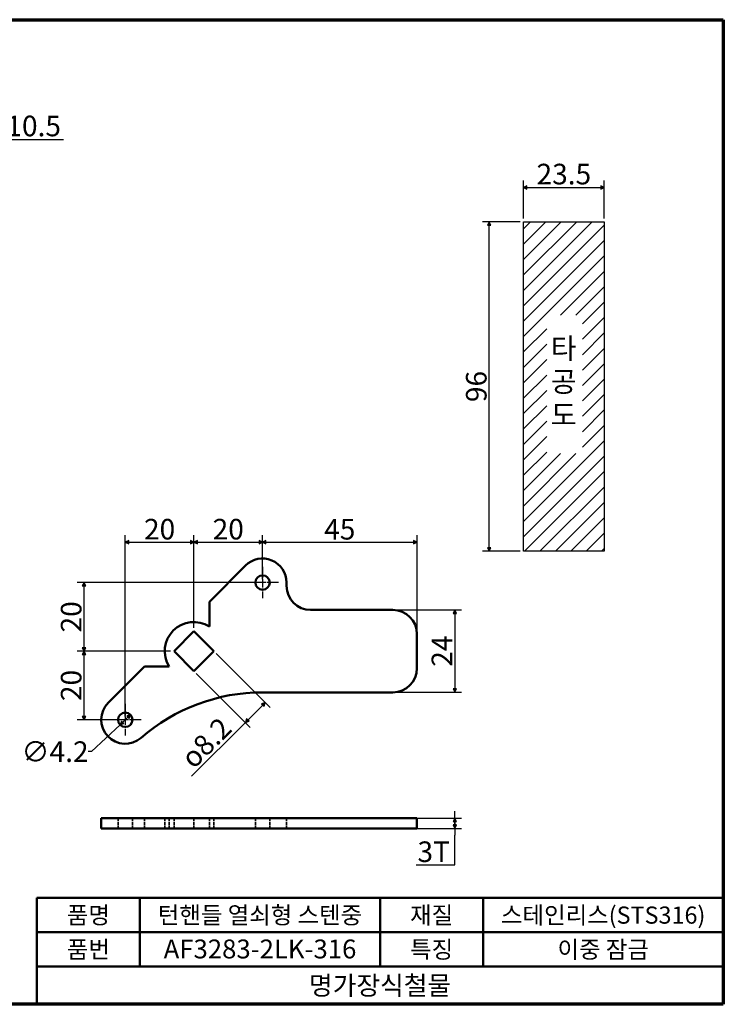
# Model space of a CAD drawing. Units: millimetres. Extents: x 5 to 415, y 5 to 292.
# Drawn here: x 210 to 415, y 5 to 292 of the extents above; entities that cross this region are included whole.
import ezdxf

# ---------------------------------------------------------------- set-up
doc = ezdxf.new("R2010")
doc.units = ezdxf.units.MM
doc.linetypes.add('CHAIN', pattern=[0.3543, 0.2362, -0.0295, 0.0591, -0.0295])
doc.linetypes.add('DASHED', pattern=[0.2068, 0.1655, -0.0413])
for name, color, linetype, lineweight in [('경계(ISO)', 7, 'Continuous', 70), ('기호(ISO)', 1, 'Continuous', 25), ('스케치 형상(ISO)', 7, 'Continuous', 25), ('외형선(ISO)', 7, 'Continuous', 50), ('은선 (ISO)', 7, 'DASHED', 35), ('제목(ISO)', 7, 'Continuous', 50), ('중심 표식(ISO)', 1, 'CHAIN', 25), ('치수(ISO)', 1, 'Continuous', 25), ('해치 (ISO)', 7, 'Continuous', 18)]:
    doc.layers.add(name, color=color, linetype=linetype, lineweight=lineweight)
doc.styles.add('주 텍스트 (ISO)', font='NanumGothic.ttf')
doc.styles.add('지선', font='NanumGothic.ttf')
doc.dimstyles.new('기본값 (ISO)', dxfattribs={"dimtxt": 6, "dimasz": 1, "dimexe": 2, "dimexo": 1, "dimgap": 0.5, "dimtad": 1, "dimrnd": 1e-08, "dimdsep": 46, "dimtxsty": '주 텍스트 (ISO)', "dimblk": 'Filled-1', "dimcen": 0.09, "dimdle": 10, "dimclrd": 7, "dimclre": 7, "dimclrt": 7, "dimazin": 2, "dimtfac": 0.416667, "dimtmove": 0, "dimatfit": 3, "dimldrblk": 'Filled-1', "dimfxl": 1, "dimtolj": 1, "dimlwd": -1, "dimlwe": -1, "dimarcsym": 0})

# ---------------------------------------------------------------- blocks, each defined once
blk = doc.blocks.new('경계 용지5-a3')
at = {"layer": '경계(ISO)'}
for p, q in [((5, 292), (415, 292)), ((5, 5), (5, 292)), ((415, 292), (415, 5)), ((415, 5), (5, 5))]:
    blk.add_line(p, q, dxfattribs=at)
at = {"layer": '경계(ISO)', "insert": (8.43, 15.36), "char_height": 4, "width": 359.8621, "attachment_point": 4, "line_spacing_factor": 0.967965, "style": '지선'}
blk.add_mtext('\\f나눔고딕|b0|i0;\\H4.0000;* 금형의 노후 및 보다 나은 제품생산을 위해 사양이 변경될 수 있습니다.\\P   금형작업및 가공전에 사전문의 바랍니다.\\P ', dxfattribs=at)
blk = doc.blocks.new('제목 블록 기본3')
at = {"layer": '제목(ISO)'}
for p, q in [((55.72, 168.27), (255.72, 168.27)), ((55.72, 168.27), (55.72, 137.27)), ((85.72, 168.27), (85.72, 148.27)), ((155.72, 168.27), (155.72, 148.27)), ((185.72, 168.27), (185.72, 148.27)), ((255.72, 168.27), (255.72, 137.27)), ((55.72, 158.27), (255.72, 158.27)), ((55.72, 148.27), (255.72, 148.27)), ((55.72, 137.27), (255.72, 137.27))]:
    blk.add_line(p, q, dxfattribs=at)
at = {"layer": '제목(ISO)', "attachment_point": 5, "style": '지선'}
for s, insert, char_height, width in [('\\f나눔고딕|b0|i0;\\H5.0000;턴핸들 열쇠형 스텐중', (120.72, 163.27), 5, 72.1193), ('\\f나눔고딕|b0|i0;\\H5.0000;스테인리스(STS316)', (220.72, 163.27), 5, 78.5886), ('\\f나눔고딕|b0|i0;\\H5.5000;AF3283-2LK-316', (120.72, 153.4), 5.5, 69.1992), ('\\f나눔고딕|b0|i0;\\H5.0000;이중 잠금', (220.72, 153.27), 5, 67.3461)]:
    blk.add_mtext(s, dxfattribs=dict(at, insert=insert, char_height=char_height, width=width))
for s, insert, char_height in [('\\f나눔고딕|b0|i0;\\H5.0000;품명', (70.72, 163.27), 5), ('\\f나눔고딕|b0|i0;\\H5.0000;재질', (170.72, 163.27), 5), ('\\f나눔고딕|b0|i0;\\H5.0000;품번', (70.72, 153.27), 5), ('\\f나눔고딕|b0|i0;\\H5.0000;특징', (170.72, 153.27), 5), ('\\f나눔고딕|b0|i0;\\H5.5000;명가장식철물', (155.72, 142.77), 5.5)]:
    blk.add_mtext(s, dxfattribs=dict(at, insert=insert, char_height=char_height))
blk = doc.blocks.new('Filled-1')
at = {"color": 0}
for p, q in [((0, 0), (-1, 0.5)), ((-1, 0.5), (-1, -0.5)), ((-1, 0), (0, 0)), ((-1, -0.5), (0, 0))]:
    blk.add_line(p, q, dxfattribs=at)
at = {"color": 0, "flags": 128}
blk.add_lwpolyline([(-1, -0.5), (0, 0), (-1, 0.5), (-1, -0.5)], dxfattribs=at)
at = {"color": 0}
blk.add_solid([(-1, -0.5), (0, 0), (-1, 0.5), (-1, -0.5)], dxfattribs=at)
blk = doc.blocks.new('*D7')
at = {"layer": 'Defpoints', "color": 0}
for p in [(380.29, 243.08), (356.79, 233.08), (380.29, 233.08)]:
    blk.add_point(p, dxfattribs=at)
at = {"layer": '치수(ISO)', "color": 7}
for p, q in [((356.79, 234.08), (356.79, 245.08)), ((380.29, 234.08), (380.29, 245.08)), ((357.79, 243.08), (379.29, 243.08))]:
    blk.add_line(p, q, dxfattribs=at)
at = {"layer": '치수(ISO)', "color": 7, "rotation": 180}
blk.add_blockref('Filled-1', (356.79, 243.08), dxfattribs=at)
at = {"layer": '치수(ISO)', "color": 7}
blk.add_blockref('Filled-1', (380.29, 243.08), dxfattribs=at)
at = {"layer": '치수(ISO)', "color": 7, "insert": (368.54, 247), "char_height": 6, "attachment_point": 5, "style": '주 텍스트 (ISO)'}
blk.add_mtext('\\A1;23.5', dxfattribs=at)
blk = doc.blocks.new('*D8')
at = {"layer": 'Defpoints', "color": 0}
for p in [(346.79, 233.08), (356.79, 233.08), (356.79, 137.08)]:
    blk.add_point(p, dxfattribs=at)
at = {"layer": '치수(ISO)', "color": 7}
for p, q in [((355.79, 233.08), (344.79, 233.08)), ((346.79, 138.08), (346.79, 232.08)), ((355.79, 137.08), (344.79, 137.08))]:
    blk.add_line(p, q, dxfattribs=at)
for p, rotation in [((346.79, 233.08), 90), ((346.79, 137.08), 270)]:
    blk.add_blockref('Filled-1', p, dxfattribs=dict(at, rotation=rotation))
at = {"layer": '치수(ISO)', "color": 7, "insert": (343.02, 185.08), "char_height": 6, "attachment_point": 5, "rotation": 90, "style": '주 텍스트 (ISO)'}
blk.add_mtext('\\A1;96', dxfattribs=at)
blk = doc.blocks.new('*D9')
at = {"layer": 'Defpoints', "color": 0}
for p in [(228.73, 107.94), (254.95, 107.94), (240.75, 87.94)]:
    blk.add_point(p, dxfattribs=at)
at = {"layer": '치수(ISO)', "color": 7}
for p, q in [((253.95, 107.94), (226.73, 107.94)), ((228.73, 88.94), (228.73, 106.94)), ((239.75, 87.94), (226.73, 87.94))]:
    blk.add_line(p, q, dxfattribs=at)
for p, rotation in [((228.73, 107.94), 90), ((228.73, 87.94), 270)]:
    blk.add_blockref('Filled-1', p, dxfattribs=dict(at, rotation=rotation))
at = {"layer": '치수(ISO)', "color": 7, "insert": (224.98, 97.94), "char_height": 6, "attachment_point": 5, "rotation": 90, "style": '주 텍스트 (ISO)'}
blk.add_mtext('\\A1;20', dxfattribs=at)
blk = doc.blocks.new('*D10')
at = {"layer": 'Defpoints', "color": 0}
for p in [(228.73, 127.94), (280.75, 127.94), (254.95, 107.94)]:
    blk.add_point(p, dxfattribs=at)
at = {"layer": '치수(ISO)', "color": 7}
for p, q in [((279.75, 127.94), (226.73, 127.94)), ((228.73, 108.94), (228.73, 126.94)), ((253.95, 107.94), (226.73, 107.94))]:
    blk.add_line(p, q, dxfattribs=at)
for p, rotation in [((228.73, 127.94), 90), ((228.73, 107.94), 270)]:
    blk.add_blockref('Filled-1', p, dxfattribs=dict(at, rotation=rotation))
at = {"layer": '치수(ISO)', "color": 7, "insert": (224.98, 117.94), "char_height": 6, "attachment_point": 5, "rotation": 90, "style": '주 텍스트 (ISO)'}
blk.add_mtext('\\A1;20', dxfattribs=at)
blk = doc.blocks.new('*D11')
at = {"layer": 'Defpoints', "color": 0}
for p in [(260.75, 139.73), (260.75, 113.73), (240.75, 87.94)]:
    blk.add_point(p, dxfattribs=at)
at = {"layer": '치수(ISO)', "color": 7}
for p, q in [((240.75, 88.94), (240.75, 141.73)), ((260.75, 114.73), (260.75, 141.73)), ((241.75, 139.73), (259.75, 139.73))]:
    blk.add_line(p, q, dxfattribs=at)
at = {"layer": '치수(ISO)', "color": 7, "rotation": 180}
blk.add_blockref('Filled-1', (240.75, 139.73), dxfattribs=at)
at = {"layer": '치수(ISO)', "color": 7}
blk.add_blockref('Filled-1', (260.75, 139.73), dxfattribs=at)
at = {"layer": '치수(ISO)', "color": 7, "insert": (250.75, 143.49), "char_height": 6, "attachment_point": 5, "style": '주 텍스트 (ISO)'}
blk.add_mtext('\\A1;20', dxfattribs=at)
blk = doc.blocks.new('*D12')
at = {"layer": 'Defpoints', "color": 0}
for p in [(280.75, 139.73), (280.75, 127.94), (260.75, 113.73)]:
    blk.add_point(p, dxfattribs=at)
at = {"layer": '치수(ISO)', "color": 7}
for p, q in [((260.75, 114.73), (260.75, 141.73)), ((280.75, 128.94), (280.75, 141.73)), ((261.75, 139.73), (279.75, 139.73))]:
    blk.add_line(p, q, dxfattribs=at)
at = {"layer": '치수(ISO)', "color": 7, "rotation": 180}
blk.add_blockref('Filled-1', (260.75, 139.73), dxfattribs=at)
at = {"layer": '치수(ISO)', "color": 7}
blk.add_blockref('Filled-1', (280.75, 139.73), dxfattribs=at)
at = {"layer": '치수(ISO)', "color": 7, "insert": (270.75, 143.49), "char_height": 6, "attachment_point": 5, "style": '주 텍스트 (ISO)'}
blk.add_mtext('\\A1;20', dxfattribs=at)
blk = doc.blocks.new('*D13')
at = {"layer": 'Defpoints', "color": 0}
for p in [(318.75, 119.94), (318.75, 95.94), (336.75, 95.94)]:
    blk.add_point(p, dxfattribs=at)
at = {"layer": '치수(ISO)', "color": 7}
for p, q in [((319.75, 119.94), (338.75, 119.94)), ((336.75, 118.94), (336.75, 96.94)), ((319.75, 95.94), (338.75, 95.94))]:
    blk.add_line(p, q, dxfattribs=at)
for p, rotation in [((336.75, 119.94), 90), ((336.75, 95.94), 270)]:
    blk.add_blockref('Filled-1', p, dxfattribs=dict(at, rotation=rotation))
at = {"layer": '치수(ISO)', "color": 7, "insert": (333.01, 107.94), "char_height": 6, "attachment_point": 5, "rotation": 90, "style": '주 텍스트 (ISO)'}
blk.add_mtext('\\A1;24', dxfattribs=at)
blk = doc.blocks.new('*D14')
at = {"layer": 'Defpoints', "color": 0}
for p in [(325.75, 139.73), (280.75, 127.94), (325.75, 112.94)]:
    blk.add_point(p, dxfattribs=at)
at = {"layer": '치수(ISO)', "color": 7}
for p, q in [((280.75, 128.94), (280.75, 141.73)), ((325.75, 113.94), (325.75, 141.73)), ((281.75, 139.73), (324.75, 139.73))]:
    blk.add_line(p, q, dxfattribs=at)
at = {"layer": '치수(ISO)', "color": 7, "rotation": 180}
blk.add_blockref('Filled-1', (280.75, 139.73), dxfattribs=at)
at = {"layer": '치수(ISO)', "color": 7}
blk.add_blockref('Filled-1', (325.75, 139.73), dxfattribs=at)
at = {"layer": '치수(ISO)', "color": 7, "insert": (303.25, 143.47), "char_height": 6, "attachment_point": 5, "style": '주 텍스트 (ISO)'}
blk.add_mtext('\\A1;45', dxfattribs=at)
blk = doc.blocks.new('*D15')
at = {"layer": 'Defpoints', "color": 0}
for p in [(242.27, 89.38), (239.22, 86.49)]:
    blk.add_point(p, dxfattribs=at)
at = {"layer": '치수(ISO)', "color": 7}
for p, q in [((239.22, 86.49), (230.92, 78.65)), ((241.54, 88.69), (239.95, 87.18)), ((230.92, 78.65), (229.92, 78.65))]:
    blk.add_line(p, q, dxfattribs=at)
for p, rotation in [((242.27, 89.38), 43.38577196246496), ((239.22, 86.49), 223.385771962465)]:
    blk.add_blockref('Filled-1', p, dxfattribs=dict(at, rotation=rotation))
at = {"layer": '치수(ISO)', "color": 7, "insert": (220.27, 78.65), "char_height": 6, "attachment_point": 5, "style": '주 텍스트 (ISO)'}
blk.add_mtext('\\A1;∅4.2', dxfattribs=at)
blk = doc.blocks.new('*D16')
at = {"layer": 'Defpoints', "color": 0}
for p in [(266.54, 107.94), (260.75, 102.14), (281.54, 92.94)]:
    blk.add_point(p, dxfattribs=at)
at = {"layer": '치수(ISO)', "color": 7}
for p, q in [((267.25, 107.23), (282.96, 91.52)), ((261.45, 101.43), (277.16, 85.72)), ((280.83, 92.23), (276.45, 87.85)), ((275.74, 87.14), (260.08, 71.48))]:
    blk.add_line(p, q, dxfattribs=at)
for p, rotation in [((281.54, 92.94), 45.00000000000017), ((275.74, 87.14), 225.0000000000001)]:
    blk.add_blockref('Filled-1', p, dxfattribs=dict(at, rotation=rotation))
at = {"layer": '치수(ISO)', "color": 7, "insert": (264.32, 81.26), "char_height": 6, "attachment_point": 5, "rotation": 45, "style": '주 텍스트 (ISO)'}
blk.add_mtext('\\A1;\\fAIGDT|b0|i0;\\H6.0000;o\\f나눔고딕|b0|i0;\\H6.0000;8.2', dxfattribs=at)
blk = doc.blocks.new('*D17')
at = {"layer": 'Defpoints', "color": 0}
for p in [(318.75, 59.29), (318.75, 56.29), (336.75, 56.29)]:
    blk.add_point(p, dxfattribs=at)
at = {"layer": '치수(ISO)', "color": 7}
for p, q in [((336.75, 60.29), (336.75, 61.29)), ((336.75, 59.29), (336.75, 60.29)), ((319.75, 59.29), (338.75, 59.29)), ((336.75, 59.29), (336.75, 56.29)), ((336.75, 58.29), (336.75, 57.29)), ((336.75, 57.29), (336.75, 58.29)), ((319.75, 56.29), (338.75, 56.29)), ((336.75, 56.29), (336.75, 55.29)), ((336.75, 55.29), (336.75, 54.29)), ((336.75, 45.7), (336.75, 54.29)), ((325.47, 45.7), (336.75, 45.7))]:
    blk.add_line(p, q, dxfattribs=at)
for p, rotation in [((336.75, 59.29), 90), ((336.75, 56.29), 270)]:
    blk.add_blockref('Filled-1', p, dxfattribs=dict(at, rotation=rotation))
at = {"layer": '치수(ISO)', "color": 7, "insert": (330.61, 49.47), "char_height": 6, "attachment_point": 5, "style": '주 텍스트 (ISO)'}
blk.add_mtext('\\A1;3T', dxfattribs=at)
blk = doc.blocks.new('*D24')
at = {"layer": 'Defpoints', "color": 0}
for p in [(204.38, 257.11), (193.88, 247.11), (204.38, 226.92)]:
    blk.add_point(p, dxfattribs=at)
at = {"layer": '치수(ISO)', "color": 7}
for p, q in [((193.88, 248.11), (193.88, 259.11)), ((204.38, 227.92), (204.38, 259.11)), ((194.88, 257.11), (203.38, 257.11)), ((204.38, 257.11), (222.74, 257.11))]:
    blk.add_line(p, q, dxfattribs=at)
at = {"layer": '치수(ISO)', "color": 7, "rotation": 180}
blk.add_blockref('Filled-1', (193.88, 257.11), dxfattribs=at)
at = {"layer": '치수(ISO)', "color": 7}
blk.add_blockref('Filled-1', (204.38, 257.11), dxfattribs=at)
at = {"layer": '치수(ISO)', "color": 7, "insert": (214.06, 261.02), "char_height": 6, "attachment_point": 5, "style": '주 텍스트 (ISO)'}
blk.add_mtext('\\A1;10.5', dxfattribs=at)

msp = doc.modelspace()

# ---------------------------------------------------------------- hatches: boundary and pattern name
at = {"layer": '해치 (ISO)'}
h = msp.add_hatch(dxfattribs=at)
h.set_pattern_fill('ANSI31', color=256, scale=25.4, style=0)
h.set_pattern_definition([(45, (0, 0), (-2.245064, 2.245064), [])])
h.paths.add_polyline_path([(373.959, 205.9043), (373.959, 165.5171), (363.5425, 165.5171), (363.5425, 205.9043)], flags=0)
h.paths.add_polyline_path([(380.2885, 233.0807), (380.2885, 137.0807), (356.7885, 137.0807), (356.7885, 233.0807)])

# ---------------------------------------------------------------- linework, layer by layer
at = {"layer": '스케치 형상(ISO)'}
for p, q in [((356.7885, 233.0807), (380.2885, 233.0807)), ((356.7885, 137.0807), (356.7885, 233.0807)), ((380.2885, 233.0807), (380.2885, 137.0807)), ((380.2885, 137.0807), (356.7885, 137.0807))]:
    msp.add_line(p, q, dxfattribs=at)
at = {"layer": '외형선(ISO)'}
for p, q in [((265.2451, 122.335), (275.7953, 132.8852)), ((287.7451, 127.9355), (287.7451, 126.9355)), ((265.2451, 115.1466), (265.2451, 122.335)), ((294.7451, 119.9355), (318.7451, 119.9355)), ((254.9468, 107.9355), (260.7451, 113.7338)), ((260.7451, 113.7338), (266.5434, 107.9355)), ((325.7451, 112.9355), (325.7451, 102.9355)), ((260.7451, 102.1372), (254.9468, 107.9355)), ((266.5434, 107.9355), (260.7451, 102.1372)), ((235.7953, 92.8852), (246.3456, 103.4355)), ((246.3456, 103.4355), (253.534, 103.4355)), ((318.7451, 95.9355), (280.7451, 95.9355)), ((233.7451, 59.2881), (245.3478, 59.2881)), ((233.7451, 59.2881), (233.7451, 56.2881)), ((280.7451, 59.2881), (245.3478, 59.2881)), ((318.7451, 59.2881), (280.7451, 59.2881)), ((318.7451, 59.2881), (325.7451, 59.2881)), ((325.7451, 59.2881), (325.7451, 56.2881)), ((245.3478, 56.2881), (233.7451, 56.2881)), ((245.3478, 56.2881), (280.7451, 56.2881)), ((280.7451, 56.2881), (318.7451, 56.2881)), ((325.7451, 56.2881), (318.7451, 56.2881))]:
    msp.add_line(p, q, dxfattribs=at)
for centre in [(280.7451, 127.9355), (240.7451, 87.9355)]:
    msp.add_circle(centre, 2.1, dxfattribs=at)
for centre, radius, start, end in [((280.7451, 127.9355), 7, 0, 135), ((294.7451, 126.9355), 7, 180, 270), ((318.7451, 112.9355), 7, 0, 90), ((260.7451, 107.9355), 8.5, 58.034281, 211.965719), ((318.7451, 102.9355), 7, 270, 0), ((280.7451, 42.1021), 53.8333, 90, 131.11209), ((240.7451, 87.9355), 7, 135, 311.11209)]:
    msp.add_arc(centre, radius, start, end, dxfattribs=at)
at = {"layer": '은선 (ISO)', "ltscale": 5.711227}
for p, q in [((238.6451, 59.2881), (238.6451, 56.2881)), ((242.8451, 59.2881), (242.8451, 56.2881)), ((246.3456, 59.2881), (246.3456, 56.2881)), ((252.2451, 59.2881), (252.2451, 56.2881)), ((253.534, 59.2881), (253.534, 56.2881)), ((254.9468, 59.2881), (254.9468, 56.2881)), ((260.7451, 59.2881), (260.7451, 56.2881)), ((265.2451, 59.2881), (265.2451, 56.2881)), ((266.5434, 59.2881), (266.5434, 56.2881)), ((278.6451, 59.2881), (278.6451, 56.2881)), ((282.8451, 59.2881), (282.8451, 56.2881)), ((287.7451, 59.2881), (287.7451, 56.2881))]:
    msp.add_line(p, q, dxfattribs=at)
at = {"layer": '중심 표식(ISO)', "linetype": 'CHAIN', "ltscale": 10.223008}
for p, q in [((280.7451, 132.5355), (280.7451, 123.3355)), ((285.3451, 127.9355), (276.1451, 127.9355)), ((240.7451, 92.5355), (240.7451, 83.3355)), ((245.3451, 87.9355), (236.1451, 87.9355))]:
    msp.add_line(p, q, dxfattribs=at)

# ---------------------------------------------------------------- block references
for name, p in [('경계 용지5-a3', (0, 0)), ('제목 블록 기본3', (159.2819, -132.2684))]:
    msp.add_blockref(name, p)

# ---------------------------------------------------------------- texts
at = {"layer": '기호(ISO)', "color": 7, "insert": (368.4828, 185.7259), "char_height": 6, "attachment_point": 5, "line_spacing_factor": 0.967965, "style": '주 텍스트 (ISO)'}
msp.add_mtext('타\\P공\\P도', dxfattribs=at)

# ---------------------------------------------------------------- dimensions: what is measured, and where the dimension line sits
at = {"layer": '치수(ISO)', "color": 7}
for base, p1, p2, angle, override, picture, middle in [((204.3805, 257.1095), (193.8805, 247.1095), (204.3805, 226.9212), 180, {"dimdec": 2, "dimtp": 0, "dimtm": 0, "dimtdec": 2, "dimtofl": 0, "dimatfit": 2}, '*D24', (214.0607, 257.1095)), ((380.2885, 243.0807), (356.7885, 233.0807), (380.2885, 233.0807), 180, {"dimdec": 2, "dimtp": 0, "dimtm": 0, "dimtdec": 2, "dimtofl": 0, "dimatfit": 1}, '*D7', (368.5385, 243.0807)), ((346.7885, 233.0807), (356.7885, 137.0807), (356.7885, 233.0807), 90, {"dimdec": 2, "dimtp": 0, "dimtm": 0, "dimtdec": 2, "dimtofl": 0, "dimatfit": 1}, '*D8', (346.7885, 185.0807)), ((260.7451, 139.7338), (240.7451, 87.9355), (260.7451, 113.7338), 180, {"dimdec": 2, "dimtp": 0, "dimtm": 0, "dimtdec": 2, "dimtofl": 0, "dimatfit": 1}, '*D11', (250.7451, 139.7338)), ((280.7451, 139.7338), (260.7451, 113.7338), (280.7451, 127.9355), 180, {"dimdec": 2, "dimtp": 0, "dimtm": 0, "dimtdec": 2, "dimtofl": 0, "dimatfit": 1}, '*D12', (270.7451, 139.7338)), ((325.7451, 139.7338), (280.7451, 127.9355), (325.7451, 112.9355), 180, {"dimdec": 2, "dimtp": 0, "dimtm": 0, "dimtdec": 2, "dimtofl": 0, "dimatfit": 1}, '*D14', (303.2451, 139.7338)), ((228.7349, 127.9355), (254.9468, 107.9355), (280.7451, 127.9355), 90, {"dimdec": 2, "dimtp": 0, "dimtm": 0, "dimtdec": 2, "dimtofl": 0, "dimatfit": 1}, '*D10', (228.7349, 117.9355)), ((336.7451, 95.9355), (318.7451, 119.9355), (318.7451, 95.9355), 270, {"dimdec": 2, "dimtp": 0, "dimtm": 0, "dimtdec": 2, "dimtofl": 0, "dimatfit": 1}, '*D13', (336.7451, 107.9355)), ((228.7349, 107.9355), (240.7451, 87.9355), (254.9468, 107.9355), 90, {"dimdec": 2, "dimtp": 0, "dimtm": 0, "dimtdec": 2, "dimtofl": 0, "dimatfit": 1}, '*D9', (228.7349, 97.9355))]:
    dim = msp.add_linear_dim(base=base, p1=p1, p2=p2, angle=angle, dimstyle='기본값 (ISO)', override=override, dxfattribs=at)
    dim.commit()
    dim.dimension.update_dxf_attribs({"geometry": picture, "text_midpoint": middle, "dimtype": 160})
for base, p1, p2, angle, text, override, picture, middle in [((281.5418, 92.937), (260.7451, 102.1372), (266.5434, 107.9355), 45, '\\fAIGDT|b0|i0;\\H6.0000;o\\f나눔고딕|b0|i0;\\H6.0000;<>', {"dimdec": 2, "dimtp": 0, "dimtm": 0, "dimtdec": 2, "dimtofl": 0, "dimatfit": 2}, '*D16', (267.0909, 78.4861)), ((336.7451, 56.2881), (318.7451, 59.2881), (318.7451, 56.2881), 90, '<>T', {"dimtih": 1, "dimtoh": 1, "dimdec": 2, "dimtp": 0, "dimtm": 0, "dimtdec": 2, "dimtmove": 1, "dimatfit": 2}, '*D17', (336.5342, 45.7045))]:
    dim = msp.add_linear_dim(base=base, p1=p1, p2=p2, angle=angle, text=text, dimstyle='기본값 (ISO)', override=override, dxfattribs=at)
    dim.commit()
    dim.dimension.update_dxf_attribs({"geometry": picture, "text_midpoint": middle, "dimtype": 160})
dim = msp.add_diameter_dim_2p(p1=(242.2712, 89.378), p2=(239.2189, 86.493), dimstyle='기본값 (ISO)', override={"dimtad": 0, "dimtih": 1, "dimtoh": 1, "dimdec": 2, "dimlfac": 1, "dimtp": 0, "dimtm": 0, "dimtdec": 2, "dimatfit": 2}, dxfattribs=at)
dim.commit()
dim.dimension.update_dxf_attribs({"geometry": '*D15', "text_midpoint": (220.274, 78.6489), "dimtype": 163})

doc.saveas('drawing.dxf')
